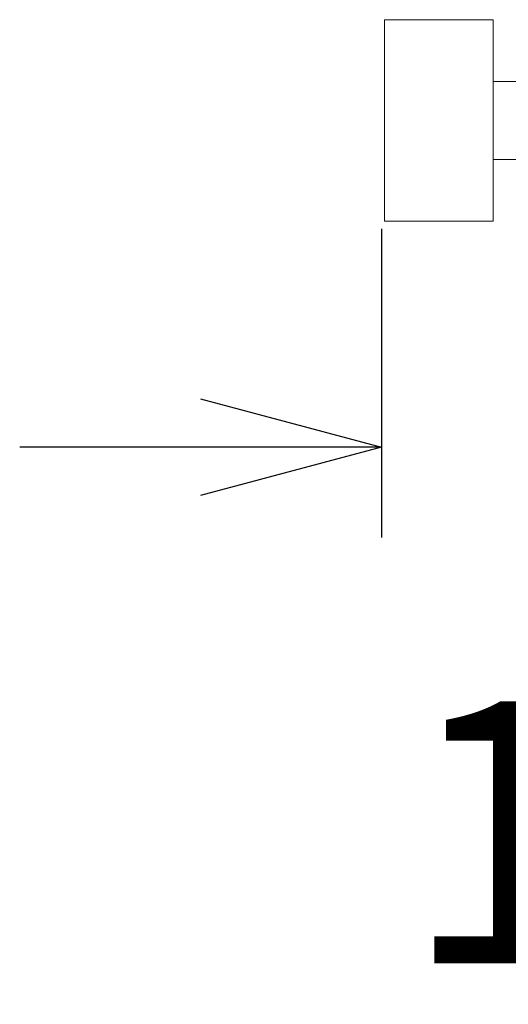
# Model space of a CAD drawing. Units: millimetres. Extents: x -1295 to 1405, y -2017 to 1993.
# Drawn here: x 538 to 619, y -757 to -594 of the extents above; entities that cross this region are included whole.
import ezdxf

# ---------------------------------------------------------------- set-up
doc = ezdxf.new("R2010")
doc.units = ezdxf.units.MM
doc.header["$LTSCALE"] = 76.2
doc.header["$PDMODE"] = 1
doc.header["$PDSIZE"] = -2
doc.layers.get('0').update_dxf_attribs({"lineweight": 18})
doc.layers.get('DEFPOINTS').update_dxf_attribs({"lineweight": 18})
doc.layers.add('一般', color=7, linetype='Continuous', lineweight=9)
doc.layers.add('寸法', color=7, linetype='Continuous', lineweight=9)
doc.styles.add('ＭＳ Ｐゴシック', font='txt', dxfattribs={"bigfont": 'ＭＳ Ｐゴシック'})
doc.dimstyles.new('HIBINO', dxfattribs={"dimtxt": 43.532227, "dimasz": 29.998169, "dimexe": 15, "dimexo": 18, "dimgap": 7.5, "dimtad": 1, "dimdec": 4, "dimdsep": 46, "dimtxsty": 'ＭＳ Ｐゴシック', "dimblk": 'VW_EMPTYARROW', "dimblk1": 'VW_EMPTYARROW', "dimblk2": 'VW_EMPTYARROW', "dimcen": 0, "dimazin": 0, "dimtfac": 1, "dimtdec": 4, "dimtix": 1, "dimtmove": 0, "dimatfit": 0, "dimldrblk": 'VW_EMPTYARROW', "dimfxl": 1, "dimfrac": 2, "dimtolj": 1, "dimarcsym": 0})

# ---------------------------------------------------------------- blocks, each defined once
blk = doc.blocks.new('グループ-3-1')
at = {"layer": '一般', "color": 7, "linetype": 'Continuous', "lineweight": 9, "transparency": 33554687}
for p, q in [((543.59, -637.16), (543.59, -670.61)), ((561.59, -637.16), (543.59, -637.16)), ((561.59, -670.61), (561.59, -637.16)), ((568.59, -647.4), (561.59, -647.4)), ((568.59, -660.37), (561.59, -660.37)), ((561.59, -670.61), (543.59, -670.61))]:
    blk.add_line(p, q, dxfattribs=at)
blk = doc.blocks.new('VW_EMPTYARROW')
at = {"color": 0, "linetype": 'ByBlock', "lineweight": -2, "transparency": 16777216}
blk.add_line((0, 0), (-1, 0), dxfattribs=at)
at = {"color": 0, "linetype": 'Continuous', "lineweight": -2, "transparency": 16777216, "flags": 128}
blk.add_lwpolyline([(-1, 0.2679), (0, 0), (-1, -0.2679)], dxfattribs=at)
blk = doc.blocks.new('*D5')
at = {"layer": 'DEFPOINTS', "color": 0, "transparency": 33554687}
for p in [(597.84, -610.69), (703.84, -610.27), (703.84, -664.95)]:
    blk.add_point(p, dxfattribs=at)
at = {"layer": '寸法', "color": 0, "linetype": 'Continuous', "lineweight": -2, "transparency": 33554687}
for p, q in [((597.84, -628.69), (597.84, -679.95)), ((703.84, -628.27), (703.84, -679.95)), ((567.84, -664.95), (537.84, -664.95)), ((733.84, -664.95), (763.83, -664.95))]:
    blk.add_line(p, q, dxfattribs=at)
at = {"layer": '寸法', "color": 0, "lineweight": -2, "xscale": 29.9981689453125, "yscale": 29.9981689453125, "zscale": 29.9981689453125}
blk.add_blockref('VW_EMPTYARROW', (597.84, -664.95), dxfattribs=at)
at = {"layer": '寸法', "color": 0, "lineweight": -2, "xscale": 29.9981689453125, "yscale": 29.9981689453125, "zscale": 29.9981689453125, "rotation": 180}
blk.add_blockref('VW_EMPTYARROW', (703.84, -664.95), dxfattribs=at)
at = {"layer": '寸法', "color": 0, "lineweight": 5, "transparency": 33554687, "insert": (650.84, -728.88), "char_height": 43.532, "attachment_point": 5, "style": 'ＭＳ Ｐゴシック'}
blk.add_mtext('\\A1;106', dxfattribs=at)

msp = doc.modelspace()

# ---------------------------------------------------------------- block references
at = {"layer": '一般', "color": 7, "transparency": 33554687}
msp.add_blockref('グループ-3-1', (54.79097, 43.19289), dxfattribs=at)

# ---------------------------------------------------------------- dimensions: what is measured, and where the dimension line sits
at = {"layer": '寸法', "color": 7, "linetype": 'Continuous', "lineweight": 5, "transparency": 33554687}
dim = msp.add_linear_dim(base=(703.8371, -664.95427), p1=(597.8371, -610.69295), p2=(703.8371, -610.27238), dimstyle='HIBINO', override={"dimgap": 95.67513, "dimpost": '<>', "dimtxsty": 'ＭＳ Ｐゴシック', "dimtmove": 2}, dxfattribs=at)
dim.commit()
dim.dimension.update_dxf_attribs({"geometry": '*D5', "text_midpoint": (650.8371, -728.8794), "dimtype": 160})

doc.saveas('drawing.dxf')
